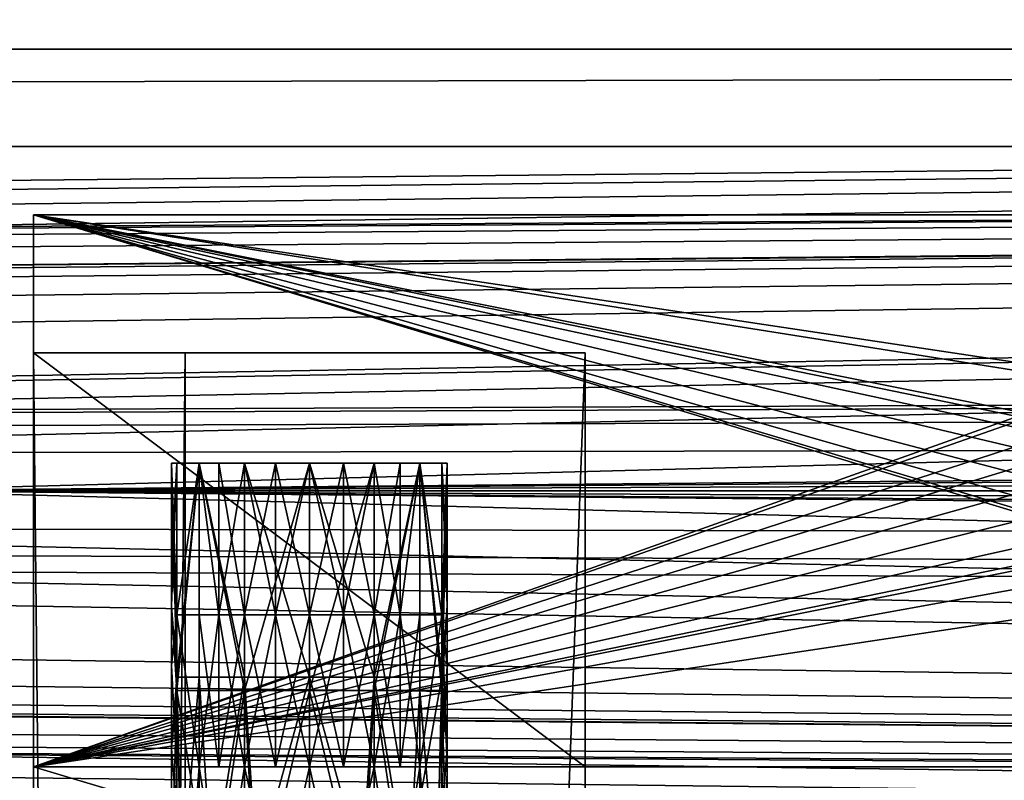
# Model space of a CAD drawing. Units: inches. Extents: x -3.9 to 59.1, y -28.3 to 27.6.
# Drawn here: x 38.6 to 40, y -4.3 to -3.2 of the extents above; entities that cross this region are included whole.
import ezdxf

# ---------------------------------------------------------------- set-up
doc = ezdxf.new("R2010")
doc.units = ezdxf.units.IN
doc.header["$MEASUREMENT"] = 0
doc.layers.add('72_EGR_BASE_CUSTOMARTICLE', color=7, linetype='Continuous')
doc.layers.add('SKP_Layer 01_D3G', color=7, linetype='Continuous')

# ---------------------------------------------------------------- blocks, each defined once
blk = doc.blocks.new('893e3b75-d375-4cc9-b5fd-f732340be501')
at = {"layer": 'SKP_Layer 01_D3G', "color": 0}
for points in [[(-29.1339, 13.7008, 0.3937), (-29.1339, -13.7008, 0.3937), (29.1339, -13.7008, 0.3937)], [(-29.1339, -13.7008, 0), (29.1339, 13.7008, 0), (29.1339, -13.7008, 0)], [(-29.1339, -13.7008, 0), (-29.1339, 13.7008, 0), (29.1339, 13.7008, 0)], [(-29.1339, 13.7008, 0.3937), (29.1339, -13.7008, 0.3937), (29.1339, 13.7008, 0.3937)]]:
    blk.add_3dface(points, dxfattribs=at)
blk = doc.blocks.new('4718986f-e222-4407-9c99-1d0125fdf2fd')
at = {"color": 0}
blk.add_blockref('893e3b75-d375-4cc9-b5fd-f732340be501', (0, 0), dxfattribs=at)
blk = doc.blocks.new('d8e7afa3-88cb-4efb-bba7-453b3c465751')
at = {"layer": 'SKP_Layer 01_D3G', "color": 0}
for points in [[(25.9843, 0.1575, 0), (8.8189, 0, 0), (25.8898, 0.126, 0)], [(25.8898, 0.126, 0), (8.8189, 0, 0), (25.8453, 0.0741, 0)], [(25.8453, 0.0741, 0), (8.8189, 0, 0), (25.8268, 0, 0)], [(8.8189, 0, 0), (25.9402, -0.1512, 0), (25.8898, -0.126, 0)], [(8.8189, 0, 0), (25.8898, -0.126, 0), (25.8453, -0.0741, 0)], [(8.8189, 0, 0), (25.8453, -0.0741, 0), (25.8268, 0, 0)]]:
    blk.add_3dface(points, dxfattribs=at)
blk = doc.blocks.new('83f4225d-f721-4749-a7ad-dc819a0349c7')
at = {"color": 0}
blk.add_blockref('d8e7afa3-88cb-4efb-bba7-453b3c465751', (0, 10.3735), dxfattribs=at)
blk = doc.blocks.new('35aaad6f-ce6b-4bdd-82d6-284a263c6951')
at = {"layer": 'SKP_Layer 01_D3G', "color": 0}
for points in [[(-18.9567, 10.4528, 27.9528), (-27.3622, 10.9252, 27.9528), (27.3622, 10.9252, 27.9528)], [(-27.2234, 10.7864, 28.7402), (27.3622, 10.9252, 27.9528), (-27.3622, 10.9252, 27.9528)], [(27.3622, 10.9252, 27.9528), (-27.2234, 10.7864, 28.7402), (27.2234, 10.7864, 28.7402)], [(-18.9567, 10.4528, 27.9528), (27.3622, 10.9252, 27.9528), (-18.8622, 10.4213, 27.9528)], [(-18.8622, 10.4213, 27.9528), (27.3622, 10.9252, 27.9528), (-18.8177, 10.3694, 27.9528)], [(-18.8177, 10.3694, 27.9528), (27.3622, 10.9252, 27.9528), (-18.7992, 10.2953, 27.9528)], [(-18.7992, 10.2953, 27.9528), (27.3622, 10.9252, 27.9528), (18.9567, 10.4528, 27.9528)], [(9.0551, 10.689, 27.1654), (10.5858, 10.4465, 27.1654), (9.0551, 9.9016, 27.1654)], [(10.5858, 10.4465, 27.1654), (9.0551, 10.689, 27.1654), (10.6299, 10.4528, 27.1654)], [(10.6299, 10.4528, 27.1654), (9.0551, 10.689, 27.1654), (17.184, 10.689, 27.1654)], [(9.0551, 10.689, 27.9528), (10.6079, 10.2197, 27.9528), (10.5827, 10.2323, 27.9528)], [(9.0551, 10.689, 27.9528), (10.6299, 10.374, 27.9528), (17.3228, 10.689, 27.9528)], [(9.0551, 10.689, 27.9528), (10.5604, 10.2582, 27.9528), (10.5512, 10.2953, 27.9528)], [(10.5827, 10.3583, 27.9528), (9.0551, 10.689, 27.9528), (10.5604, 10.3323, 27.9528)], [(10.6299, 10.374, 27.9528), (9.0551, 10.689, 27.9528), (10.6079, 10.3709, 27.9528)], [(10.6079, 10.3709, 27.9528), (9.0551, 10.689, 27.9528), (10.5827, 10.3583, 27.9528)], [(9.0551, 10.689, 27.9528), (10.5827, 10.2323, 27.9528), (10.5604, 10.2582, 27.9528)], [(9.0551, 10.689, 27.9528), (17.184, 10.689, 27.1654), (9.0551, 10.689, 27.1654)], [(17.184, 10.689, 27.1654), (9.0551, 10.689, 27.9528), (17.3228, 10.689, 27.9528)], [(9.0551, 9.9016, 27.9528), (10.6079, 10.2197, 27.9528), (9.0551, 10.689, 27.9528)], [(10.5604, 10.3323, 27.9528), (9.0551, 10.689, 27.9528), (10.5512, 10.2953, 27.9528)], [(9.0551, 9.9016, 27.1654), (9.0551, 10.689, 27.9528), (9.0551, 10.689, 27.1654)], [(9.0551, 10.689, 27.9528), (9.0551, 9.9016, 27.1654), (9.0551, 9.9016, 27.9528)], [(9.0551, 10.4921, 27.1654), (9.2717, 10.4921, 26.7717), (9.0551, 10.4921, 26.7717)], [(9.0551, -10.4921, 25.1969), (9.0551, 10.4921, 26.3386), (9.0551, 10.4921, 25.1969)], [(9.0551, 10.4921, 26.7717), (9.0551, -9.9016, 27.1654), (9.0551, -9.6654, 27.9528)], [(9.8425, 10.4921, 25.1969), (9.0551, 10.4921, 26.3386), (9.2717, 10.4921, 26.3386)], [(9.8425, 10.4921, 27.1654), (9.2717, 10.4921, 26.7717), (9.0551, 10.4921, 27.1654)], [(9.0551, -10.4921, 26.7717), (9.0551, -9.9016, 27.1654), (9.0551, 10.4921, 26.7717)], [(9.0551, 10.4921, 26.7717), (9.0551, 9.9016, 27.1654), (9.0551, 10.4921, 27.1654)], [(9.0551, -10.4921, 25.1969), (9.8425, 10.4921, 25.1969), (9.8425, -10.4921, 25.1969)], [(9.0551, 10.4921, 26.7717), (9.0551, -9.6654, 27.9528), (9.0551, 9.9016, 27.1654)], [(9.0551, 10.4921, 26.3386), (9.0551, -10.4921, 25.1969), (9.0551, -10.4921, 26.3386)], [(9.0551, 10.4921, 26.3386), (9.8425, 10.4921, 25.1969), (9.0551, 10.4921, 25.1969)], [(9.8425, 10.4921, 25.1969), (9.0551, -10.4921, 25.1969), (9.0551, 10.4921, 25.1969)], [(9.0551, 10.4921, 27.1654), (9.8425, 9.9016, 27.1654), (9.8425, 10.4921, 27.1654)], [(9.8425, 9.9016, 27.1654), (9.0551, 10.4921, 27.1654), (9.0551, 9.9016, 27.1654)], [(9.0551, 10.4921, 26.3386), (9.2717, -10.4921, 26.3386), (9.2717, 10.4921, 26.3386)], [(9.2717, -10.4921, 26.3386), (9.0551, 10.4921, 26.3386), (9.0551, -10.4921, 26.3386)], [(9.0551, -10.4921, 26.7717), (9.2717, 10.4921, 26.7717), (9.2717, -10.4921, 26.7717)], [(9.2717, 10.4921, 26.7717), (9.0551, -10.4921, 26.7717), (9.0551, 10.4921, 26.7717)], [(9.8425, 10.4921, 25.1969), (9.2717, 10.4921, 26.3386), (9.8425, 10.4921, 27.1654)], [(9.8425, 10.4921, 27.1654), (9.2717, 10.4921, 26.3386), (9.2717, 10.4921, 26.7717)], [(9.2717, -10.4921, 26.3386), (9.2717, 10.4921, 26.7717), (9.2717, 10.4921, 26.3386)], [(9.2717, 10.4921, 26.7717), (9.2717, -10.4921, 26.3386), (9.2717, -10.4921, 26.7717)], [(9.8425, -9.9016, 27.9528), (9.8425, 10.4921, 25.1969), (9.8425, -9.6654, 27.9528)], [(9.8425, -9.6654, 27.9528), (9.8425, 10.4921, 25.1969), (9.8425, 9.6654, 27.9528)], [(9.8425, 10.4921, 25.1969), (9.8425, -10.4921, 27.1654), (9.8425, -10.4921, 25.1969)], [(9.8425, -9.9016, 27.1654), (9.8425, 10.4921, 25.1969), (9.8425, -9.9016, 27.9528)], [(9.8425, -10.4921, 27.1654), (9.8425, 10.4921, 25.1969), (9.8425, -9.9016, 27.1654)], [(9.8425, 9.9016, 27.1654), (9.8425, 10.4921, 25.1969), (9.8425, 10.4921, 27.1654)], [(9.8425, 9.6654, 27.9528), (9.8425, 10.4921, 25.1969), (9.8425, 9.9016, 27.1654)], [(-18.7992, 10.2953, 27.9528), (18.9567, 10.4528, 27.9528), (18.9126, 10.4465, 27.9528)], [(-18.7992, 10.2953, 27.9528), (18.9126, 10.4465, 27.9528), (18.8622, 10.4213, 27.9528)], [(9.0551, 9.9016, 27.1654), (10.5858, 10.4465, 27.1654), (10.5354, 10.4213, 27.1654)], [(-18.7992, 10.2953, 27.9528), (18.8622, 10.4213, 27.9528), (18.8177, 10.3694, 27.9528)], [(9.0551, 9.9016, 27.1654), (10.5354, 10.4213, 27.1654), (10.491, 10.3694, 27.1654)], [(-18.7992, 10.2953, 27.9528), (18.8177, 10.3694, 27.9528), (18.7992, 10.2953, 27.9528)], [(9.0551, 9.9016, 27.1654), (10.491, 10.3694, 27.1654), (10.4773, 10.334, 27.1654)], [(9.0551, 9.9016, 27.1654), (10.4773, 10.334, 27.1654), (10.4724, 10.2953, 27.1654)], [(9.2913, 10.3346, 28.4055), (9.2598, 10.0295, 28.3425), (9.252, 10.3346, 28.2874)], [(9.252, 10.3346, 28.2874), (9.2598, 10.0295, 28.3425), (9.252, 10.1312, 28.2874)], [(9.2598, 10.3346, 28.2323), (9.252, 10.1312, 28.2874), (9.2598, 10.0102, 28.2323)], [(9.252, 10.3346, 28.2874), (9.252, 10.1312, 28.2874), (9.2598, 10.3346, 28.2323)], [(9.2598, 10.3346, 28.2323), (9.6457, 10.3346, 28.2874), (9.252, 10.3346, 28.2874)], [(9.252, 10.3346, 28.2874), (9.6457, 10.3346, 28.2874), (9.6378, 10.3346, 28.3425)], [(9.252, 10.3346, 28.2874), (9.6378, 10.3346, 28.3425), (9.2913, 10.3346, 28.4055)], [(9.2913, 10.3346, 27.7362), (9.2598, 10.1181, 27.6732), (9.252, 10.3346, 27.6181)], [(9.252, 10.3346, 27.6181), (9.2598, 10.1181, 27.6732), (9.252, 10.1903, 27.6181)], [(9.2598, 10.3346, 27.563), (9.6457, 10.3346, 27.6181), (9.252, 10.3346, 27.6181)], [(9.252, 10.3346, 27.6181), (9.6378, 10.3346, 27.6732), (9.2913, 10.3346, 27.7362)], [(9.252, 10.3346, 27.6181), (9.6457, 10.3346, 27.6181), (9.6378, 10.3346, 27.6732)], [(9.252, 10.3346, 27.6181), (9.252, 10.1903, 27.6181), (9.2598, 10.3346, 27.563)], [(9.2598, 10.3346, 27.563), (9.252, 10.1903, 27.6181), (9.2598, 10.1181, 27.563)], [(9.2913, 10.3346, 28.4055), (9.2913, 10.0295, 28.4055), (9.2598, 10.0295, 28.3425)], [(9.2598, 10.3346, 28.2323), (9.2598, 10.0102, 28.2323), (9.2913, 10.3346, 28.1693)], [(9.2913, 10.3346, 28.1693), (9.6457, 10.3346, 28.2874), (9.2598, 10.3346, 28.2323)], [(9.2913, 10.3346, 28.1693), (9.2598, 10.0102, 28.2323), (9.3562, 10.0102, 28.1137)], [(9.2913, 10.3346, 27.7362), (9.2913, 10.1181, 27.7362), (9.2598, 10.1181, 27.6732)], [(9.2913, 10.3346, 27.5), (9.6457, 10.3346, 27.6181), (9.2598, 10.3346, 27.563)], [(9.2598, 10.3346, 27.563), (9.2598, 10.1181, 27.563), (9.2913, 10.3346, 27.5)], [(9.2913, 10.3346, 27.5), (9.2598, 10.1181, 27.563), (9.3194, 10.1181, 27.4698)], [(9.3562, 10.0295, 28.4611), (9.2913, 10.0295, 28.4055), (9.2913, 10.3346, 28.4055)], [(9.3562, 10.0295, 28.4611), (9.2913, 10.3346, 28.4055), (9.3562, 10.3346, 28.4611)], [(9.3562, 10.3346, 28.1137), (9.2913, 10.3346, 28.1693), (9.3562, 10.0102, 28.1137)], [(9.3562, 10.3346, 28.1137), (9.6063, 10.3346, 28.1693), (9.2913, 10.3346, 28.1693)], [(9.2913, 10.3346, 28.4055), (9.6063, 10.3346, 28.4055), (9.5415, 10.3346, 28.4611)], [(9.2913, 10.3346, 28.4055), (9.6378, 10.3346, 28.3425), (9.6063, 10.3346, 28.4055)], [(9.2913, 10.3346, 28.1693), (9.6063, 10.3346, 28.1693), (9.6457, 10.3346, 28.2874)], [(9.2913, 10.3346, 28.4055), (9.5415, 10.3346, 28.4611), (9.3562, 10.3346, 28.4611)], [(9.3194, 10.3346, 27.7664), (9.3194, 10.1181, 27.7664), (9.2913, 10.3346, 27.7362)], [(9.2913, 10.3346, 27.7362), (9.6378, 10.3346, 27.6732), (9.6063, 10.3346, 27.7362)], [(9.2913, 10.3346, 27.7362), (9.5783, 10.3346, 27.7664), (9.3194, 10.3346, 27.7664)], [(9.2913, 10.3346, 27.5), (9.6063, 10.3346, 27.5), (9.6457, 10.3346, 27.6181)], [(9.2913, 10.3346, 27.7362), (9.3194, 10.1181, 27.7664), (9.2913, 10.1181, 27.7362)], [(9.3194, 10.3346, 27.4698), (9.6063, 10.3346, 27.5), (9.2913, 10.3346, 27.5)], [(9.2913, 10.3346, 27.7362), (9.6063, 10.3346, 27.7362), (9.5783, 10.3346, 27.7664)], [(9.2913, 10.3346, 27.5), (9.3194, 10.1181, 27.4698), (9.3194, 10.3346, 27.4698)], [(9.3562, 10.1181, 27.7918), (9.3194, 10.3346, 27.7664), (9.3562, 10.3346, 27.7918)], [(9.3194, 10.3346, 27.7664), (9.5415, 10.3346, 27.7918), (9.3562, 10.3346, 27.7918)], [(9.3562, 10.3346, 27.4444), (9.5783, 10.3346, 27.4698), (9.3194, 10.3346, 27.4698)], [(9.3194, 10.3346, 27.7664), (9.5783, 10.3346, 27.7664), (9.5415, 10.3346, 27.7918)], [(9.3194, 10.3346, 27.4698), (9.5783, 10.3346, 27.4698), (9.6063, 10.3346, 27.5)], [(9.3562, 10.1181, 27.7918), (9.3194, 10.1181, 27.7664), (9.3194, 10.3346, 27.7664)], [(9.3562, 10.3346, 27.4444), (9.3194, 10.1181, 27.4698), (9.3562, 10.1181, 27.4444)], [(9.3562, 10.3346, 27.4444), (9.3194, 10.3346, 27.4698), (9.3194, 10.1181, 27.4698)], [(9.4488, 10.0295, 28.4843), (9.3562, 10.3346, 28.4611), (9.4488, 10.3346, 28.4843)], [(9.4488, 10.0295, 28.4843), (9.3562, 10.0295, 28.4611), (9.3562, 10.3346, 28.4611)], [(9.5415, 10.3346, 28.1137), (9.3562, 10.3346, 28.1137), (9.4488, 10.3346, 28.0906)], [(9.3562, 10.3346, 28.1137), (9.5415, 10.3346, 28.1137), (9.6063, 10.3346, 28.1693)], [(9.4488, 10.3346, 28.0906), (9.3562, 10.0102, 28.1137), (9.4488, 10.0102, 28.0906)], [(9.3562, 10.3346, 28.4611), (9.5415, 10.3346, 28.4611), (9.4488, 10.3346, 28.4843)], [(9.4488, 10.3346, 28.0906), (9.3562, 10.3346, 28.1137), (9.3562, 10.0102, 28.1137)], [(9.4004, 10.1181, 27.8089), (9.3562, 10.3346, 27.7918), (9.4004, 10.3346, 27.8089)], [(9.4004, 10.1181, 27.8089), (9.3562, 10.1181, 27.7918), (9.3562, 10.3346, 27.7918)], [(9.4004, 10.3346, 27.4273), (9.5415, 10.3346, 27.4444), (9.3562, 10.3346, 27.4444)], [(9.3562, 10.3346, 27.4444), (9.5415, 10.3346, 27.4444), (9.5783, 10.3346, 27.4698)], [(9.3562, 10.3346, 27.7918), (9.5415, 10.3346, 27.7918), (9.4973, 10.3346, 27.8089)], [(9.3562, 10.3346, 27.7918), (9.4973, 10.3346, 27.8089), (9.4004, 10.3346, 27.8089)], [(9.4004, 10.3346, 27.4273), (9.3562, 10.1181, 27.4444), (9.4004, 10.1181, 27.4273)], [(9.4004, 10.3346, 27.4273), (9.3562, 10.3346, 27.4444), (9.3562, 10.1181, 27.4444)], [(9.4488, 10.1181, 27.815), (9.4004, 10.3346, 27.8089), (9.4488, 10.3346, 27.815)], [(9.4488, 10.1181, 27.815), (9.4004, 10.1181, 27.8089), (9.4004, 10.3346, 27.8089)], [(9.4004, 10.3346, 27.8089), (9.4973, 10.3346, 27.8089), (9.4488, 10.3346, 27.815)], [(9.4004, 10.3346, 27.4273), (9.4973, 10.3346, 27.4273), (9.5415, 10.3346, 27.4444)], [(9.4973, 10.3346, 27.4273), (9.4004, 10.3346, 27.4273), (9.4488, 10.3346, 27.4213)], [(9.4488, 10.3346, 27.4213), (9.4004, 10.3346, 27.4273), (9.4004, 10.1181, 27.4273)], [(9.4488, 10.3346, 27.4213), (9.4004, 10.1181, 27.4273), (9.4488, 10.1181, 27.4213)], [(9.5415, 10.0295, 28.4611), (9.4488, 10.3346, 28.4843), (9.5415, 10.3346, 28.4611)], [(9.5415, 10.0295, 28.4611), (9.4488, 10.0295, 28.4843), (9.4488, 10.3346, 28.4843)], [(9.5415, 10.3346, 28.1137), (9.4488, 10.3346, 28.0906), (9.4488, 10.0102, 28.0906)], [(9.5415, 10.3346, 28.1137), (9.4488, 10.0102, 28.0906), (9.5415, 10.0102, 28.1137)], [(9.4973, 10.1181, 27.8089), (9.4488, 10.3346, 27.815), (9.4973, 10.3346, 27.8089)], [(9.4973, 10.1181, 27.8089), (9.4488, 10.1181, 27.815), (9.4488, 10.3346, 27.815)], [(9.4973, 10.3346, 27.4273), (9.4488, 10.3346, 27.4213), (9.4488, 10.1181, 27.4213)], [(9.4973, 10.3346, 27.4273), (9.4488, 10.1181, 27.4213), (9.4973, 10.1181, 27.4273)], [(9.5415, 10.1181, 27.7918), (9.4973, 10.1181, 27.8089), (9.4973, 10.3346, 27.8089)], [(9.5415, 10.1181, 27.7918), (9.4973, 10.3346, 27.8089), (9.5415, 10.3346, 27.7918)], [(9.5415, 10.3346, 27.4444), (9.4973, 10.3346, 27.4273), (9.4973, 10.1181, 27.4273)], [(9.5415, 10.3346, 27.4444), (9.4973, 10.1181, 27.4273), (9.5415, 10.1181, 27.4444)], [(9.6063, 10.3346, 28.4055), (9.5415, 10.0295, 28.4611), (9.5415, 10.3346, 28.4611)], [(9.6063, 10.3346, 28.4055), (9.6378, 10.0295, 28.3425), (9.5415, 10.0295, 28.4611)], [(9.6063, 10.3346, 28.1693), (9.5415, 10.0102, 28.1137), (9.6063, 10.0102, 28.1693)], [(9.6063, 10.3346, 28.1693), (9.5415, 10.3346, 28.1137), (9.5415, 10.0102, 28.1137)], [(9.5783, 10.1181, 27.7664), (9.5415, 10.1181, 27.7918), (9.5415, 10.3346, 27.7918)], [(9.5783, 10.1181, 27.7664), (9.5415, 10.3346, 27.7918), (9.5783, 10.3346, 27.7664)], [(9.5783, 10.3346, 27.4698), (9.5415, 10.3346, 27.4444), (9.5415, 10.1181, 27.4444)], [(9.5783, 10.3346, 27.4698), (9.5415, 10.1181, 27.4444), (9.5783, 10.1181, 27.4698)], [(9.6063, 10.3346, 27.7362), (9.5783, 10.1181, 27.7664), (9.5783, 10.3346, 27.7664)], [(9.6063, 10.3346, 27.7362), (9.6378, 10.1181, 27.6732), (9.5783, 10.1181, 27.7664)], [(9.5783, 10.3346, 27.4698), (9.5783, 10.1181, 27.4698), (9.6063, 10.3346, 27.5)], [(9.6063, 10.3346, 27.5), (9.5783, 10.1181, 27.4698), (9.6063, 10.1181, 27.5)], [(9.6378, 10.3346, 28.3425), (9.6378, 10.0295, 28.3425), (9.6063, 10.3346, 28.4055)], [(9.6063, 10.3346, 28.1693), (9.6378, 10.0102, 28.2323), (9.6457, 10.3346, 28.2874)], [(9.6063, 10.3346, 28.1693), (9.6063, 10.0102, 28.1693), (9.6378, 10.0102, 28.2323)], [(9.6378, 10.3346, 27.6732), (9.6378, 10.1181, 27.6732), (9.6063, 10.3346, 27.7362)], [(9.6063, 10.3346, 27.5), (9.6378, 10.1181, 27.563), (9.6457, 10.3346, 27.6181)], [(9.6063, 10.3346, 27.5), (9.6063, 10.1181, 27.5), (9.6378, 10.1181, 27.563)], [(9.6378, 10.3346, 28.3425), (9.6457, 10.1312, 28.2874), (9.6378, 10.0295, 28.3425)], [(9.6457, 10.3346, 28.2874), (9.6457, 10.1312, 28.2874), (9.6378, 10.3346, 28.3425)], [(9.6457, 10.3346, 28.2874), (9.6378, 10.0102, 28.2323), (9.6457, 10.1312, 28.2874)], [(9.6457, 10.3346, 27.6181), (9.6457, 10.1903, 27.6181), (9.6378, 10.3346, 27.6732)], [(9.6378, 10.3346, 27.6732), (9.6457, 10.1903, 27.6181), (9.6378, 10.1181, 27.6732)], [(9.6457, 10.3346, 27.6181), (9.6378, 10.1181, 27.563), (9.6457, 10.1903, 27.6181)], [(27.3622, 9.6654, 27.9528), (-18.8177, 10.2212, 27.9528), (-18.7992, 10.2953, 27.9528)], [(18.9567, 10.1378, 27.9528), (-18.7992, 10.2953, 27.9528), (18.8622, 10.1693, 27.9528)], [(27.3622, 9.6654, 27.9528), (-18.7992, 10.2953, 27.9528), (18.9567, 10.1378, 27.9528)], [(18.8177, 10.2212, 27.9528), (-18.7992, 10.2953, 27.9528), (18.7992, 10.2953, 27.9528)], [(18.8622, 10.1693, 27.9528), (-18.7992, 10.2953, 27.9528), (18.8177, 10.2212, 27.9528)], [(10.4773, 10.2565, 27.1654), (9.0551, 9.9016, 27.1654), (10.4724, 10.2953, 27.1654)], [(10.491, 10.2212, 27.1654), (9.0551, 9.9016, 27.1654), (10.4773, 10.2565, 27.1654)], [(27.3622, 9.6654, 27.9528), (-18.8622, 10.1693, 27.9528), (-18.8177, 10.2212, 27.9528)], [(10.5354, 10.1693, 27.1654), (9.0551, 9.9016, 27.1654), (10.491, 10.2212, 27.1654)], [(10.6079, 10.2197, 27.9528), (9.0551, 9.9016, 27.9528), (10.6299, 10.2165, 27.9528)], [(10.6299, 10.2165, 27.9528), (9.0551, 9.9016, 27.9528), (17.3228, 9.9016, 27.9528)], [(9.252, 10.1903, 27.6181), (9.2598, 10.1181, 27.6732), (9.252, 10.0459, 27.6181)], [(9.252, 10.1903, 27.6181), (9.252, 10.0459, 27.6181), (9.2598, 10.1181, 27.563)], [(9.6457, 10.1903, 27.6181), (9.6457, 10.0459, 27.6181), (9.6378, 10.1181, 27.6732)], [(9.6457, 10.1903, 27.6181), (9.6378, 10.1181, 27.563), (9.6457, 10.0459, 27.6181)], [(27.3622, 9.6654, 27.9528), (-18.9126, 10.1441, 27.9528), (-18.8622, 10.1693, 27.9528)], [(10.6299, 10.1378, 27.1654), (9.0551, 9.9016, 27.1654), (10.5354, 10.1693, 27.1654)], [(-27.3622, 9.6654, 27.9528), (-18.9567, 10.1378, 27.9528), (27.3622, 9.6654, 27.9528)], [(27.3622, 9.6654, 27.9528), (-18.9567, 10.1378, 27.9528), (-18.9126, 10.1441, 27.9528)], [(9.0551, 9.9016, 27.1654), (10.6299, 10.1378, 27.1654), (17.184, 9.9016, 27.1654)], [(9.252, 10.1312, 28.2874), (9.2598, 10.0295, 28.3425), (9.252, 9.9278, 28.2874)], [(9.252, 10.1312, 28.2874), (9.252, 9.9278, 28.2874), (9.2598, 10.0102, 28.2323)], [(9.2598, 10.1181, 27.6732), (9.2598, 9.9016, 27.6732), (9.252, 10.0459, 27.6181)], [(9.2598, 10.1181, 27.563), (9.252, 10.0459, 27.6181), (9.2598, 9.9016, 27.563)], [(9.2913, 10.1181, 27.7362), (9.2913, 9.9016, 27.7362), (9.2598, 10.1181, 27.6732)], [(9.2598, 10.1181, 27.6732), (9.2913, 9.9016, 27.7362), (9.2598, 9.9016, 27.6732)], [(9.2598, 10.1181, 27.563), (9.2913, 9.9016, 27.5), (9.3194, 10.1181, 27.4698)], [(9.2598, 10.1181, 27.563), (9.2598, 9.9016, 27.563), (9.2913, 9.9016, 27.5)], [(9.3194, 10.1181, 27.7664), (9.3194, 9.9016, 27.7664), (9.2913, 10.1181, 27.7362)], [(9.2913, 10.1181, 27.7362), (9.3194, 9.9016, 27.7664), (9.2913, 9.9016, 27.7362)], [(9.3194, 10.1181, 27.4698), (9.2913, 9.9016, 27.5), (9.3194, 9.9016, 27.4698)], [(9.3562, 9.9016, 27.7918), (9.3194, 10.1181, 27.7664), (9.3562, 10.1181, 27.7918)], [(9.3562, 9.9016, 27.7918), (9.3194, 9.9016, 27.7664), (9.3194, 10.1181, 27.7664)], [(9.3562, 10.1181, 27.4444), (9.3194, 10.1181, 27.4698), (9.3194, 9.9016, 27.4698)], [(9.3562, 10.1181, 27.4444), (9.3194, 9.9016, 27.4698), (9.3562, 9.9016, 27.4444)], [(9.4004, 9.9016, 27.8089), (9.3562, 9.9016, 27.7918), (9.3562, 10.1181, 27.7918)], [(9.4004, 9.9016, 27.8089), (9.3562, 10.1181, 27.7918), (9.4004, 10.1181, 27.8089)], [(9.4004, 10.1181, 27.4273), (9.3562, 9.9016, 27.4444), (9.4004, 9.9016, 27.4273)], [(9.4004, 10.1181, 27.4273), (9.3562, 10.1181, 27.4444), (9.3562, 9.9016, 27.4444)], [(9.4488, 9.9016, 27.815), (9.4004, 10.1181, 27.8089), (9.4488, 10.1181, 27.815)], [(9.4488, 9.9016, 27.815), (9.4004, 9.9016, 27.8089), (9.4004, 10.1181, 27.8089)], [(9.4488, 10.1181, 27.4213), (9.4004, 10.1181, 27.4273), (9.4004, 9.9016, 27.4273)], [(9.4488, 10.1181, 27.4213), (9.4004, 9.9016, 27.4273), (9.4488, 9.9016, 27.4213)], [(9.4973, 9.9016, 27.8089), (9.4488, 10.1181, 27.815), (9.4973, 10.1181, 27.8089)], [(9.4973, 9.9016, 27.8089), (9.4488, 9.9016, 27.815), (9.4488, 10.1181, 27.815)], [(9.4973, 10.1181, 27.4273), (9.4488, 10.1181, 27.4213), (9.4488, 9.9016, 27.4213)], [(9.4973, 10.1181, 27.4273), (9.4488, 9.9016, 27.4213), (9.4973, 9.9016, 27.4273)], [(9.5415, 9.9016, 27.7918), (9.4973, 10.1181, 27.8089), (9.5415, 10.1181, 27.7918)], [(9.5415, 9.9016, 27.7918), (9.4973, 9.9016, 27.8089), (9.4973, 10.1181, 27.8089)], [(9.5415, 10.1181, 27.4444), (9.4973, 10.1181, 27.4273), (9.4973, 9.9016, 27.4273)], [(9.5415, 10.1181, 27.4444), (9.4973, 9.9016, 27.4273), (9.5415, 9.9016, 27.4444)], [(9.5783, 9.9016, 27.7664), (9.5415, 10.1181, 27.7918), (9.5783, 10.1181, 27.7664)], [(9.5783, 9.9016, 27.7664), (9.5415, 9.9016, 27.7918), (9.5415, 10.1181, 27.7918)], [(9.5783, 10.1181, 27.4698), (9.5415, 9.9016, 27.4444), (9.5783, 9.9016, 27.4698)], [(9.5783, 10.1181, 27.4698), (9.5415, 10.1181, 27.4444), (9.5415, 9.9016, 27.4444)], [(9.5783, 10.1181, 27.7664), (9.6063, 9.9016, 27.7362), (9.5783, 9.9016, 27.7664)], [(9.6378, 10.1181, 27.6732), (9.6063, 9.9016, 27.7362), (9.5783, 10.1181, 27.7664)], [(9.6063, 10.1181, 27.5), (9.5783, 9.9016, 27.4698), (9.6063, 9.9016, 27.5)], [(9.5783, 10.1181, 27.4698), (9.5783, 9.9016, 27.4698), (9.6063, 10.1181, 27.5)], [(9.6378, 10.1181, 27.6732), (9.6457, 9.9016, 27.6181), (9.6063, 9.9016, 27.7362)], [(9.6063, 10.1181, 27.5), (9.6063, 9.9016, 27.5), (9.6378, 10.1181, 27.563)], [(9.6378, 10.1181, 27.563), (9.6063, 9.9016, 27.5), (9.6378, 9.9016, 27.563)], [(9.6457, 10.1312, 28.2874), (9.6457, 9.9278, 28.2874), (9.6378, 10.0295, 28.3425)], [(9.6457, 10.1312, 28.2874), (9.6378, 10.0102, 28.2323), (9.6457, 9.9278, 28.2874)], [(9.6378, 10.1181, 27.6732), (9.6457, 10.0459, 27.6181), (9.6457, 9.9016, 27.6181)], [(9.6378, 10.1181, 27.563), (9.6378, 9.9016, 27.563), (9.6457, 10.0459, 27.6181)], [(9.252, 10.0459, 27.6181), (9.2598, 9.9016, 27.6732), (9.252, 9.9016, 27.6181)], [(9.252, 10.0459, 27.6181), (9.252, 9.9016, 27.6181), (9.2598, 9.9016, 27.563)], [(9.6457, 10.0459, 27.6181), (9.6378, 9.9016, 27.563), (9.6457, 9.9016, 27.6181)], [(9.2598, 10.0295, 28.3425), (9.267, 9.7376, 28.3627), (9.252, 9.9278, 28.2874)], [(9.2913, 10.0295, 28.4055), (9.267, 9.7376, 28.3627), (9.2598, 10.0295, 28.3425)], [(9.2913, 10.0295, 28.4055), (9.3096, 9.7489, 28.4266), (9.267, 9.7376, 28.3627)], [(9.3562, 10.0295, 28.4611), (9.3096, 9.7489, 28.4266), (9.2913, 10.0295, 28.4055)], [(9.3735, 9.7564, 28.4693), (9.3096, 9.7489, 28.4266), (9.3562, 10.0295, 28.4611)], [(9.4488, 10.0295, 28.4843), (9.3735, 9.7564, 28.4693), (9.3562, 10.0295, 28.4611)], [(9.4488, 9.7591, 28.4843), (9.3735, 9.7564, 28.4693), (9.4488, 10.0295, 28.4843)], [(9.5415, 10.0295, 28.4611), (9.5241, 9.7564, 28.4693), (9.4488, 10.0295, 28.4843)], [(9.5241, 9.7564, 28.4693), (9.4488, 9.7591, 28.4843), (9.4488, 10.0295, 28.4843)], [(9.588, 9.7489, 28.4266), (9.5241, 9.7564, 28.4693), (9.5415, 10.0295, 28.4611)], [(9.6378, 10.0295, 28.3425), (9.588, 9.7489, 28.4266), (9.5415, 10.0295, 28.4611)], [(9.6378, 10.0295, 28.3425), (9.6307, 9.7376, 28.3627), (9.588, 9.7489, 28.4266)], [(9.6378, 10.0295, 28.3425), (9.6457, 9.9278, 28.2874), (9.6307, 9.7376, 28.3627)], [(9.2598, 10.0102, 28.2323), (9.252, 9.7244, 28.2874), (9.267, 9.7111, 28.2121)], [(9.2598, 10.0102, 28.2323), (9.252, 9.9278, 28.2874), (9.252, 9.7244, 28.2874)], [(9.2598, 10.0102, 28.2323), (9.267, 9.7111, 28.2121), (9.3096, 9.6998, 28.1482)], [(9.2598, 10.0102, 28.2323), (9.3096, 9.6998, 28.1482), (9.3562, 10.0102, 28.1137)], [(9.3735, 9.6923, 28.1055), (9.3562, 10.0102, 28.1137), (9.3096, 9.6998, 28.1482)], [(9.4488, 10.0102, 28.0906), (9.3562, 10.0102, 28.1137), (9.3735, 9.6923, 28.1055)], [(9.4488, 10.0102, 28.0906), (9.3735, 9.6923, 28.1055), (9.4488, 9.6897, 28.0906)], [(9.5241, 9.6923, 28.1055), (9.4488, 10.0102, 28.0906), (9.4488, 9.6897, 28.0906)], [(9.5415, 10.0102, 28.1137), (9.4488, 10.0102, 28.0906), (9.5241, 9.6923, 28.1055)], [(9.588, 9.6998, 28.1482), (9.5415, 10.0102, 28.1137), (9.5241, 9.6923, 28.1055)], [(9.6063, 10.0102, 28.1693), (9.5415, 10.0102, 28.1137), (9.588, 9.6998, 28.1482)], [(9.6063, 10.0102, 28.1693), (9.588, 9.6998, 28.1482), (9.6307, 9.7111, 28.2121)], [(9.6063, 10.0102, 28.1693), (9.6307, 9.7111, 28.2121), (9.6378, 10.0102, 28.2323)], [(9.6378, 10.0102, 28.2323), (9.6307, 9.7111, 28.2121), (9.6457, 9.7244, 28.2874)], [(9.6378, 10.0102, 28.2323), (9.6457, 9.7244, 28.2874), (9.6457, 9.9278, 28.2874)], [(9.252, 9.9278, 28.2874), (9.267, 9.7376, 28.3627), (9.252, 9.7244, 28.2874)], [(9.6457, 9.9278, 28.2874), (9.6457, 9.7244, 28.2874), (9.6307, 9.7376, 28.3627)], [(9.2913, 9.9016, 27.5), (9.0551, 9.9016, 27.1654), (9.0551, 9.9016, 27.9528)], [(9.2913, 9.9016, 27.5), (9.0551, 9.9016, 27.9528), (9.2598, 9.9016, 27.563)], [(9.3562, 9.9016, 27.7918), (9.0551, 9.9016, 27.9528), (9.4488, 9.9016, 27.815)], [(9.252, 9.9016, 27.6181), (9.0551, 9.9016, 27.9528), (9.2598, 9.9016, 27.6732)], [(9.2598, 9.9016, 27.6732), (9.0551, 9.9016, 27.9528), (9.2913, 9.9016, 27.7362)], [(9.2913, 9.9016, 27.7362), (9.0551, 9.9016, 27.9528), (9.3562, 9.9016, 27.7918)], [(9.2598, 9.9016, 27.563), (9.0551, 9.9016, 27.9528), (9.252, 9.9016, 27.6181)], [(9.0551, 9.9016, 27.1654), (9.3562, 9.9016, 27.4444), (9.8425, 9.9016, 27.1654)], [(9.3562, 9.9016, 27.4444), (9.0551, 9.9016, 27.1654), (9.2913, 9.9016, 27.5)], [(9.0551, 9.9016, 27.1654), (9.0551, 9.6654, 27.9528), (9.0551, 9.9016, 27.9528)], [(9.0551, 9.9016, 27.1654), (9.0551, -9.6654, 27.9528), (9.0551, 9.6654, 27.9528)], [(9.8425, 9.9016, 27.9528), (9.4488, 9.9016, 27.815), (9.0551, 9.9016, 27.9528)], [(9.0551, 9.9016, 27.9528), (9.8425, 9.6654, 27.9528), (9.8425, 9.9016, 27.9528)], [(9.8425, 9.6654, 27.9528), (9.0551, 9.9016, 27.9528), (9.0551, 9.6654, 27.9528)], [(9.0551, 9.9016, 27.9528), (9.252, 9.9016, 27.6181), (9.2598, 9.9016, 27.6732)], [(9.0551, 9.9016, 27.9528), (9.2913, 9.9016, 27.7362), (9.3194, 9.9016, 27.7664)], [(9.0551, 9.9016, 27.1654), (17.3228, 9.9016, 27.9528), (9.4488, 9.9016, 27.4213)], [(9.0551, 9.9016, 27.9528), (9.4488, 9.9016, 27.815), (17.3228, 9.9016, 27.9528)], [(9.0551, 9.9016, 27.1654), (9.2913, 9.9016, 27.5), (9.0551, 9.9016, 27.9528)], [(9.3194, 9.9016, 27.4698), (9.0551, 9.9016, 27.1654), (9.3562, 9.9016, 27.4444)], [(9.4004, 9.9016, 27.4273), (9.0551, 9.9016, 27.1654), (9.4488, 9.9016, 27.4213)], [(9.2913, 9.9016, 27.5), (9.0551, 9.9016, 27.1654), (9.3194, 9.9016, 27.4698)], [(9.0551, 9.9016, 27.9528), (9.2598, 9.9016, 27.6732), (9.2913, 9.9016, 27.7362)], [(9.0551, 9.9016, 27.9528), (9.3562, 9.9016, 27.7918), (9.4004, 9.9016, 27.8089)], [(9.3562, 9.9016, 27.4444), (9.0551, 9.9016, 27.1654), (9.4004, 9.9016, 27.4273)], [(9.0551, 9.9016, 27.9528), (9.4004, 9.9016, 27.8089), (9.4488, 9.9016, 27.815)], [(9.0551, 9.9016, 27.9528), (9.2598, 9.9016, 27.563), (9.252, 9.9016, 27.6181)], [(9.0551, 9.9016, 27.9528), (9.3194, 9.9016, 27.7664), (9.3562, 9.9016, 27.7918)], [(17.3228, 9.9016, 27.9528), (9.0551, 9.9016, 27.1654), (17.184, 9.9016, 27.1654)], [(9.0551, 9.9016, 27.9528), (9.2913, 9.9016, 27.5), (9.2598, 9.9016, 27.563)], [(9.2598, 9.9016, 27.6732), (9.252, 9.626, 27.6181), (9.252, 9.9016, 27.6181)], [(9.2598, 9.9016, 27.6732), (9.2598, 9.4882, 27.6732), (9.252, 9.626, 27.6181)], [(9.252, 9.9016, 27.6181), (9.252, 9.626, 27.6181), (9.2598, 9.9016, 27.563)], [(9.2598, 9.9016, 27.563), (9.252, 9.626, 27.6181), (9.2598, 9.4882, 27.563)], [(9.2913, 9.9016, 27.7362), (9.3562, 9.4882, 27.7918), (9.2598, 9.4882, 27.6732)], [(9.2913, 9.9016, 27.7362), (9.2598, 9.4882, 27.6732), (9.2598, 9.9016, 27.6732)], [(9.2598, 9.9016, 27.563), (9.2598, 9.4882, 27.563), (9.2913, 9.9016, 27.5)], [(9.2913, 9.9016, 27.5), (9.2598, 9.4882, 27.563), (9.2913, 9.4882, 27.5)], [(9.3562, 9.4882, 27.7918), (9.2913, 9.9016, 27.7362), (9.3562, 9.9016, 27.7918)], [(9.3562, 9.9016, 27.4444), (9.2913, 9.4882, 27.5), (9.3562, 9.4882, 27.4444)], [(9.3562, 9.9016, 27.4444), (9.2913, 9.9016, 27.5), (9.2913, 9.4882, 27.5)], [(9.4488, 9.4882, 27.815), (9.3562, 9.4882, 27.7918), (9.3562, 9.9016, 27.7918)], [(9.4488, 9.4882, 27.815), (9.3562, 9.9016, 27.7918), (9.4488, 9.9016, 27.815)], [(9.8425, 9.9016, 27.1654), (9.3562, 9.9016, 27.4444), (9.4488, 9.9016, 27.4213)], [(9.4488, 9.9016, 27.4213), (9.3562, 9.9016, 27.4444), (9.3562, 9.4882, 27.4444)], [(9.4488, 9.9016, 27.4213), (9.3562, 9.4882, 27.4444), (9.4488, 9.4882, 27.4213)], [(9.5415, 9.4882, 27.7918), (9.4488, 9.4882, 27.815), (9.4488, 9.9016, 27.815)], [(9.5415, 9.4882, 27.7918), (9.4488, 9.9016, 27.815), (9.5415, 9.9016, 27.7918)], [(9.5415, 9.9016, 27.4444), (9.8425, 9.9016, 27.1654), (9.4488, 9.9016, 27.4213)], [(9.8425, 9.9016, 27.9528), (9.5415, 9.9016, 27.7918), (9.4488, 9.9016, 27.815)], [(9.5415, 9.9016, 27.4444), (9.4488, 9.4882, 27.4213), (9.5415, 9.4882, 27.4444)], [(9.5415, 9.9016, 27.4444), (9.4488, 9.9016, 27.4213), (9.4488, 9.4882, 27.4213)], [(9.4488, 9.9016, 27.4213), (17.3228, 9.9016, 27.9528), (9.4973, 9.9016, 27.4273)], [(9.4973, 9.9016, 27.8089), (17.3228, 9.9016, 27.9528), (9.4488, 9.9016, 27.815)], [(9.4973, 9.9016, 27.4273), (17.3228, 9.9016, 27.9528), (9.5415, 9.9016, 27.4444)], [(9.5415, 9.9016, 27.7918), (17.3228, 9.9016, 27.9528), (9.4973, 9.9016, 27.8089)], [(9.6063, 9.4882, 27.7362), (9.5415, 9.9016, 27.7918), (9.6063, 9.9016, 27.7362)], [(9.6063, 9.4882, 27.7362), (9.5415, 9.4882, 27.7918), (9.5415, 9.9016, 27.7918)], [(9.6063, 9.9016, 27.5), (9.8425, 9.9016, 27.1654), (9.5415, 9.9016, 27.4444)], [(9.8425, 9.9016, 27.9528), (9.6063, 9.9016, 27.7362), (9.5415, 9.9016, 27.7918)], [(9.6063, 9.9016, 27.5), (9.5415, 9.4882, 27.4444), (9.6378, 9.4882, 27.563)], [(9.6063, 9.9016, 27.5), (9.5415, 9.9016, 27.4444), (9.5415, 9.4882, 27.4444)], [(9.5783, 9.9016, 27.7664), (17.3228, 9.9016, 27.9528), (9.5415, 9.9016, 27.7918)], [(9.5415, 9.9016, 27.4444), (17.3228, 9.9016, 27.9528), (9.5783, 9.9016, 27.4698)], [(9.5783, 9.9016, 27.4698), (17.3228, 9.9016, 27.9528), (9.6063, 9.9016, 27.5)], [(9.6063, 9.9016, 27.7362), (17.3228, 9.9016, 27.9528), (9.5783, 9.9016, 27.7664)], [(9.6378, 9.9016, 27.6732), (9.6378, 9.4882, 27.6732), (9.6063, 9.9016, 27.7362)], [(9.6063, 9.9016, 27.7362), (9.6378, 9.4882, 27.6732), (9.6063, 9.4882, 27.7362)], [(9.8425, 9.9016, 27.1654), (9.6063, 9.9016, 27.5), (9.8425, 9.9016, 27.9528)], [(9.8425, 9.9016, 27.9528), (9.6063, 9.9016, 27.5), (9.6457, 9.9016, 27.6181)], [(9.8425, 9.9016, 27.9528), (9.6378, 9.9016, 27.6732), (9.6063, 9.9016, 27.7362)], [(9.6063, 9.9016, 27.5), (9.6378, 9.4882, 27.563), (9.6457, 9.9016, 27.6181)], [(9.6457, 9.9016, 27.6181), (17.3228, 9.9016, 27.9528), (9.6063, 9.9016, 27.7362)], [(9.6063, 9.9016, 27.5), (17.3228, 9.9016, 27.9528), (9.6378, 9.9016, 27.563)], [(9.6378, 9.9016, 27.6732), (9.6457, 9.626, 27.6181), (9.6378, 9.4882, 27.6732)], [(9.6457, 9.9016, 27.6181), (9.6457, 9.626, 27.6181), (9.6378, 9.9016, 27.6732)], [(9.8425, 9.9016, 27.9528), (9.6457, 9.9016, 27.6181), (9.6378, 9.9016, 27.6732)], [(9.6457, 9.9016, 27.6181), (9.6378, 9.4882, 27.563), (9.6457, 9.626, 27.6181)], [(9.6378, 9.9016, 27.563), (17.3228, 9.9016, 27.9528), (9.6457, 9.9016, 27.6181)], [(9.8425, 9.9016, 27.9528), (9.8425, 9.6654, 27.9528), (9.8425, 9.9016, 27.1654)]]:
    blk.add_3dface(points, dxfattribs=at)
blk = doc.blocks.new('65c1f5d0-009d-4b64-a3d3-fd60708fd202')
at = {"layer": 'SKP_Layer 01_D3G', "color": 0}
for points in [[(-27.2234, 10.7864, 28.7402), (-25.9843, 10.4528, 28.7402), (27.2234, 10.7864, 28.7402)], [(27.2234, 10.7864, 28.7402), (-25.9843, 10.4528, 28.7402), (-25.9402, 10.4465, 28.7402)], [(27.2234, 10.7864, 28.7402), (-25.9402, 10.4465, 28.7402), (-25.8898, 10.4213, 28.7402)], [(27.2234, 10.7864, 28.7402), (-25.8898, 10.4213, 28.7402), (-25.8453, 10.3694, 28.7402)], [(27.2234, 10.7864, 28.7402), (-25.8453, 10.3694, 28.7402), (-25.8268, 10.2953, 28.7402)], [(27.2234, 10.7864, 28.7402), (-25.8268, 10.2953, 28.7402), (-8.6614, 10.4528, 28.7402)], [(27.2234, 10.7864, 28.7402), (-8.6614, 10.4528, 28.7402), (-8.6173, 10.4465, 28.7402)], [(27.2234, 10.7864, 28.7402), (-8.6173, 10.4465, 28.7402), (-8.5669, 10.4213, 28.7402)], [(27.2234, 10.7864, 28.7402), (-8.5669, 10.4213, 28.7402), (-8.5225, 10.3694, 28.7402)], [(27.2234, 10.7864, 28.7402), (-8.5225, 10.3694, 28.7402), (-8.5039, 10.2953, 28.7402)], [(27.2234, 10.7864, 28.7402), (-8.5039, 10.2953, 28.7402), (8.6614, 10.4528, 28.7402)], [(27.2234, 10.7864, 28.7402), (8.6614, 10.4528, 28.7402), (8.7055, 10.4465, 28.7402)], [(27.2234, 10.7864, 28.7402), (8.7055, 10.4465, 28.7402), (8.7559, 10.4213, 28.7402)], [(27.2234, 10.7864, 28.7402), (8.7559, 10.4213, 28.7402), (8.8004, 10.3694, 28.7402)], [(27.2234, 10.7864, 28.7402), (8.8004, 10.3694, 28.7402), (8.8189, 10.2953, 28.7402)], [(27.2234, 10.7864, 28.7402), (8.8189, 10.2953, 28.7402), (25.9843, 10.4528, 28.7402)], [(-25.8453, 10.2212, 28.7402), (27.2234, 9.8042, 28.7402), (-25.8268, 10.2953, 28.7402)], [(-25.8268, 10.2953, 28.7402), (27.2234, 9.8042, 28.7402), (-8.6614, 10.1378, 28.7402)], [(-8.5225, 10.2212, 28.7402), (27.2234, 9.8042, 28.7402), (-8.5039, 10.2953, 28.7402)], [(-8.5039, 10.2953, 28.7402), (27.2234, 9.8042, 28.7402), (8.6614, 10.1378, 28.7402)], [(8.8004, 10.2212, 28.7402), (27.2234, 9.8042, 28.7402), (8.8189, 10.2953, 28.7402)], [(8.8189, 10.2953, 28.7402), (27.2234, 9.8042, 28.7402), (25.9402, 10.1441, 28.7402)], [(-25.8898, 10.1693, 28.7402), (27.2234, 9.8042, 28.7402), (-25.8453, 10.2212, 28.7402)], [(-8.5669, 10.1693, 28.7402), (27.2234, 9.8042, 28.7402), (-8.5225, 10.2212, 28.7402)], [(8.7559, 10.1693, 28.7402), (27.2234, 9.8042, 28.7402), (8.8004, 10.2212, 28.7402)], [(-25.9402, 10.1441, 28.7402), (27.2234, 9.8042, 28.7402), (-25.8898, 10.1693, 28.7402)], [(-8.6173, 10.1441, 28.7402), (27.2234, 9.8042, 28.7402), (-8.5669, 10.1693, 28.7402)], [(8.6614, 10.1378, 28.7402), (27.2234, 9.8042, 28.7402), (8.7559, 10.1693, 28.7402)], [(-25.9843, 10.1378, 28.7402), (-27.2234, 9.8042, 28.7402), (27.2234, 9.8042, 28.7402)], [(-25.9843, 10.1378, 28.7402), (27.2234, 9.8042, 28.7402), (-25.9402, 10.1441, 28.7402)], [(-8.6614, 10.1378, 28.7402), (27.2234, 9.8042, 28.7402), (-8.6173, 10.1441, 28.7402)]]:
    blk.add_3dface(points, dxfattribs=at)
at = {"color": 0}
for name, p in [('35aaad6f-ce6b-4bdd-82d6-284a263c6951', (0, 0)), ('83f4225d-f721-4749-a7ad-dc819a0349c7', (0, -0.0782, 28.7402))]:
    blk.add_blockref(name, p, dxfattribs=at)
blk = doc.blocks.new('54f2317c-b2f8-4442-9f96-357e5aab57fe')
at = {"color": 0}
blk.add_blockref('65c1f5d0-009d-4b64-a3d3-fd60708fd202', (0, 0), dxfattribs=at)
blk = doc.blocks.new('0a3a4430-9983-48ec-9e20-e384473b0a37')
at = {"color": 250, "true_color": 0x181818}
for name, p in [('54f2317c-b2f8-4442-9f96-357e5aab57fe', (0, 0)), ('4718986f-e222-4407-9c99-1d0125fdf2fd', (0, 0, 28.8189))]:
    blk.add_blockref(name, p, dxfattribs=at)
blk = doc.blocks.new('570a729c-60f7-4637-9521-23fe76f53429', base_point=(-3.879, 28.3465))
blk.add_blockref('0a3a4430-9983-48ec-9e20-e384473b0a37', (25.6486, 14.1732))

msp = doc.modelspace()

# ---------------------------------------------------------------- block references
at = {"layer": '72_EGR_BASE_CUSTOMARTICLE'}
msp.add_blockref('570a729c-60f7-4637-9521-23fe76f53429', (0, 0), dxfattribs=at)

doc.saveas('drawing.dxf')
